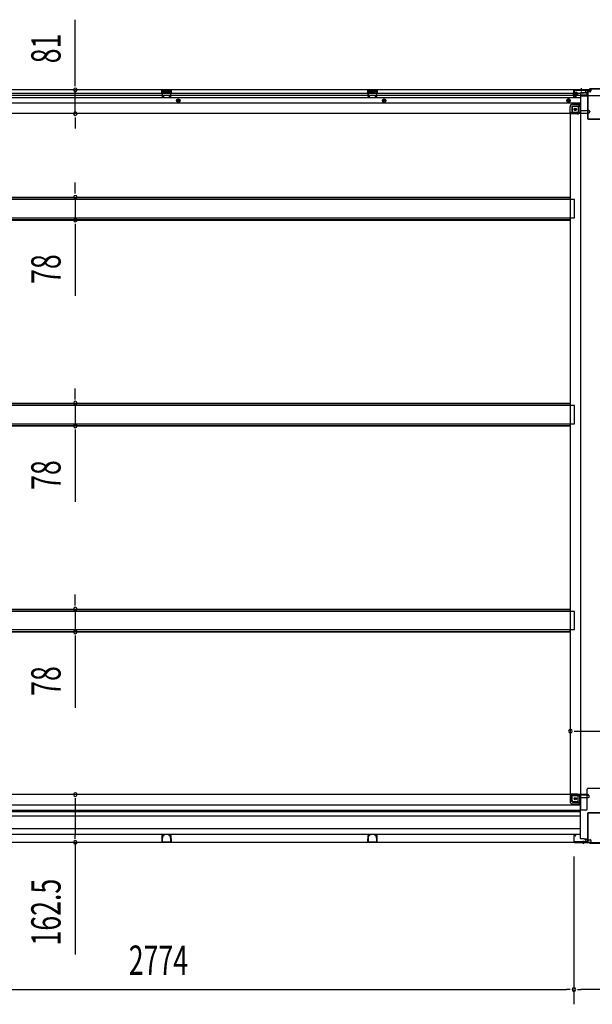
# Model space of a CAD drawing. Extents: x 543 to 20478, y 184 to 14052.
# Drawn here: x 10665 to 12614, y 3553 to 6904 of the extents above; entities that cross this region are included whole.
import ezdxf

# ---------------------------------------------------------------- set-up
doc = ezdxf.new("R2010")
doc.units = 0
doc.header["$LTSCALE"] = 50
doc.header["$MEASUREMENT"] = 0
for name, pattern in [('1PL-S', [4, 2.5, -0.5, 0.5, -0.5]), ('HIDE-L', [3, 2, -1]), ('HIDE-M', [2, 1, -1])]:
    doc.linetypes.add(name, pattern=pattern)
for name, color, linetype in [('SUNPOU', 4, 'CONTINUOUS'), ('下枠中', 1, 'CONTINUOUS'), ('下枠後', 3, 'CONTINUOUS'), ('中柱後', 2, 'CONTINUOUS'), ('土台前', 3, 'CONTINUOUS'), ('床補強', 3, 'CONTINUOUS'), ('間柱', 4, 'CONTINUOUS')]:
    doc.layers.add(name, color=color, linetype=linetype)
doc.styles.add('00', font='ROMANS', dxfattribs={"width": 0.666667, "bigfont": 'BIGFONT'})

msp = doc.modelspace()

# ---------------------------------------------------------------- linework, layer by layer
at = {"layer": 'SUNPOU'}
for p, q in [((10854.2, 6690.1), (10854.2, 6904)), ((10854.2, 6677.6), (10854.2, 6690.1)), ((10854.2, 6584.1), (10854.2, 6665.1)), ((10854.2, 6571.6), (10854.2, 6559.1)), ((10854.2, 6559.1), (10854.2, 6534.1)), ((10854.2, 6324.8), (10854.2, 6349.8)), ((10854.2, 6312.3), (10854.2, 6324.8)), ((10854.2, 6299.8), (10854.2, 6222.2)), ((10854.2, 6209.7), (10854.2, 6197.2)), ((10854.2, 6197.2), (10854.2, 5964.3)), ((10854.2, 5623.8), (10854.2, 5648.8)), ((10854.2, 5611.3), (10854.2, 5623.8)), ((10854.2, 5598.8), (10854.2, 5521.2)), ((10854.2, 5508.7), (10854.2, 5496.2)), ((10854.2, 5496.2), (10854.2, 5263.3)), ((10854.2, 4922.8), (10854.2, 4947.8)), ((10854.2, 4910.3), (10854.2, 4922.8)), ((10854.2, 4897.8), (10854.2, 4820.2)), ((10854.2, 4807.7), (10854.2, 4795.2)), ((10854.2, 4795.2), (10854.2, 4562.3)), ((12552.2, 4482.5), (12564.7, 4482.5)), ((12564.7, 4482.5), (12680.7, 4482.5)), ((10854.2, 4254), (10854.2, 4241.5)), ((10854.2, 4241.5), (10854.2, 4129)), ((10854.2, 4116.5), (10854.2, 4129)), ((10854.2, 4104), (10854.2, 3721.9)), ((12551.7, 4056), (12551.7, 3552.8)), ((12551.7, 4056), (12551.7, 3552.8)), ((9802.7, 3602.8), (12526.7, 3602.8)), ((12539.2, 3602.8), (12526.7, 3602.8)), ((12564.2, 3602.8), (12576.7, 3602.8)), ((12688.7, 3602.8), (12576.7, 3602.8))]:
    msp.add_line(p, q, dxfattribs=at)
for centre, start, end in [((10854.2, 6665.1), 90, 270), ((10854.2, 6665.1), 270, 90), ((10854.2, 6584.1), 90, 270), ((10854.2, 6584.1), 270, 90), ((10854.2, 6299.8), 90, 270), ((10854.2, 6299.8), 270, 90), ((10854.2, 6222.2), 90, 270), ((10854.2, 6222.2), 270, 90), ((10854.2, 5598.8), 90, 270), ((10854.2, 5598.8), 270, 90), ((10854.2, 5521.2), 90, 270), ((10854.2, 5521.2), 270, 90), ((10854.2, 4897.8), 90, 270), ((10854.2, 4897.8), 270, 90), ((10854.2, 4820.2), 90, 270), ((10854.2, 4820.2), 270, 90), ((12539.7, 4482.5), 0, 180), ((12539.7, 4482.5), 180, 0), ((10854.2, 4266.5), 90, 270), ((10854.2, 4266.5), 270, 90), ((10854.2, 4104), 90, 270), ((10854.2, 4104), 270, 90), ((12551.7, 3602.8), 0, 180), ((12551.7, 3602.8), 0, 180), ((12551.7, 3602.8), 180, 0), ((12551.7, 3602.8), 180, 0)]:
    msp.add_arc(centre, 6.25, start, end, dxfattribs=at)
at = {"layer": '下枠中'}
for p, q in [((12591.7, 6655), (12575.7, 6655)), ((12575.7, 4213), (12575.7, 6655)), ((12596.7, 6647), (12596.7, 6650)), ((12646.7, 6645), (12598.7, 6645)), ((12545.2, 6604.5), (12545.2, 6583.5)), ((12566.2, 6609.5), (12550.2, 6609.5)), ((12571.2, 6615), (12566.2, 6609.5)), ((12566.2, 6609.5), (12566.2, 6590.5)), ((12575.7, 6615), (12571.2, 6615)), ((12571.2, 6615), (12571.2, 6590.5)), ((12539.7, 4267.5), (12539.7, 6583.5)), ((12564.2, 6583.5), (12539.7, 6583.5)), ((12564.2, 6588.5), (12545.2, 6588.5)), ((12564.2, 4267.5), (12539.7, 4267.5)), ((12545.2, 4246.5), (12545.2, 4267.5)), ((12564.2, 4262.5), (12545.2, 4262.5)), ((12566.2, 4241.5), (12566.2, 4260.5)), ((12571.2, 4236), (12571.2, 4260.5)), ((12596.7, 4218), (12596.7, 4285.5)), ((12646.7, 4287.5), (12598.7, 4287.5)), ((12566.2, 4241.5), (12550.2, 4241.5)), ((12571.2, 4236), (12566.2, 4241.5)), ((12575.7, 4236), (12571.2, 4236)), ((12591.7, 4213), (12575.7, 4213))]:
    msp.add_line(p, q, dxfattribs=at)
at = {"layer": '下枠中', "color": 3}
msp.add_line((12596.7, 6650), (12591.7, 6655), dxfattribs=at)
at = {"layer": '下枠中'}
for centre in [(12556.2, 6598.5), (12556.2, 4252.5)]:
    msp.add_circle(centre, 4, dxfattribs=at)
for centre, radius, start, end in [((12598.7, 6647), 2, 180, 270), ((12550.2, 6604.5), 5, 90, 180), ((12564.2, 6590.5), 7, 270, 0), ((12564.2, 6590.5), 2, 270, 0), ((12564.2, 4260.5), 7, 0, 90), ((12564.2, 4260.5), 2, 0, 90), ((12598.7, 4285.5), 2, 90, 180), ((12550.2, 4246.5), 5, 180, 270), ((12591.7, 4218), 5, 270, 0)]:
    msp.add_arc(centre, radius, start, end, dxfattribs=at)
at = {"layer": '下枠後', "color": 6, "linetype": '1PL-S'}
msp.add_line((12576.7, 6670.5), (12576.7, 6659.3), dxfattribs=at)
at = {"layer": '下枠後'}
for p, q in [((12609.7, 6665.5), (9719.7, 6665.5)), ((12573.7, 6638), (9755.7, 6638)), ((12573.7, 6652.5), (9778.7, 6652.5)), ((12573.7, 6646.5), (9778.7, 6646.5)), ((11148.7, 6665.5), (11180.7, 6665.5)), ((11148.7, 6652.5), (11148.7, 6665.5)), ((11148.7, 6664.5), (11180.7, 6664.5)), ((11148.7, 6653.5), (11153.2, 6653.5)), ((11153.2, 6652.5), (11153.2, 6661)), ((11154.2, 6662), (11155.7, 6662)), ((11156.7, 6658.5), (11156.7, 6661)), ((11157.7, 6657.5), (11171.7, 6657.5)), ((11172.7, 6661), (11172.7, 6658.5)), ((11173.7, 6662), (11175.2, 6662)), ((11176.2, 6661), (11176.2, 6652.5)), ((11180.7, 6653.5), (11176.2, 6653.5)), ((11180.7, 6665.5), (11180.7, 6652.5)), ((11849.7, 6665.5), (11881.7, 6665.5)), ((11849.7, 6652.5), (11849.7, 6665.5)), ((11849.7, 6664.5), (11881.7, 6664.5)), ((11849.7, 6653.5), (11854.2, 6653.5)), ((11854.2, 6652.5), (11854.2, 6661)), ((11855.2, 6662), (11856.7, 6662)), ((11857.7, 6658.5), (11857.7, 6661)), ((11858.7, 6657.5), (11872.7, 6657.5)), ((11873.7, 6661), (11873.7, 6658.5)), ((11874.7, 6662), (11876.2, 6662)), ((11877.2, 6661), (11877.2, 6652.5)), ((11881.7, 6653.5), (11877.2, 6653.5)), ((11881.7, 6665.5), (11881.7, 6652.5)), ((12550.7, 6661.5), (12550.7, 6642.5)), ((12552.2, 6662.5), (12551.7, 6662.5)), ((12552.7, 6640.5), (12557.2, 6640.5)), ((12552.7, 6640.5), (12557.2, 6640.5)), ((12553.2, 6657.1), (12553.2, 6661.5)), ((12553.2, 6656.1), (12553.2, 6657.1)), ((12553.2, 6646.5), (12553.2, 6656.1)), ((12553.2, 6646.5), (12553.2, 6645.5)), ((12559.2, 6646.5), (12553.2, 6646.5)), ((12559.2, 6645.5), (12553.2, 6645.5)), ((12559.2, 6642.5), (12559.2, 6646.5)), ((12573.7, 6654.5), (12573.7, 6592.5)), ((12574.7, 6655.5), (12587.7, 6655.5)), ((12595.7, 6647.1), (12574.7, 6647.1)), ((12598.7, 6647.1), (12574.7, 6647.1)), ((12597.7, 6643.5), (12574.7, 6643.5)), ((12597.7, 6655.5), (12585.7, 6655.5)), ((12597.8, 6656.5), (12589.9, 6656.5)), ((12590.7, 6665.5), (12590.7, 6658.5)), ((12590.7, 6664.5), (12609.7, 6664.5)), ((12597.7, 6656.5), (12597.7, 6643.5)), ((12597.7, 6644), (12599.6, 6645.6)), ((12597.7, 6644), (12597.7, 6643.5)), ((12606.7, 6658.5), (12599.7, 6658.5)), ((12609.7, 6665.5), (12609.7, 6661.5)), ((12573.7, 6619.5), (9755.7, 6619.5)), ((12538.7, 6585.5), (12538.7, 6608)), ((12538.7, 6585.5), (12538.7, 6608)), ((12544.7, 6608), (12544.7, 6587.5)), ((12544.7, 6608), (12544.7, 6587.5)), ((12546.7, 6616), (12573.7, 6616)), ((12546.7, 6616), (12573.7, 6616)), ((12546.7, 6610), (12573.7, 6610)), ((12546.7, 6610), (12573.7, 6610)), ((12600.7, 6584.5), (9728.7, 6584.5)), ((12538.7, 6585.5), (12600.7, 6585.5)), ((12538.7, 6585.5), (12538.7, 6584.5)), ((12538.7, 6585.5), (12538.7, 6584.5)), ((12540.7, 6587.5), (12568.7, 6587.5)), ((12574.7, 6594.5), (12602.7, 6594.5)), ((12597.7, 6585.5), (12597.7, 6584.5)), ((12599.7, 6587.5), (12602.7, 6587.5)), ((12600.7, 6585.5), (12600.7, 6584.5)), ((12605.7, 6591.5), (12605.7, 6590.5))]:
    msp.add_line(p, q, dxfattribs=at)
at = {"layer": '下枠後', "color": 6, "linetype": 'HIDE-L'}
for p, q in [((11157.2, 6654.5), (11157.2, 6657.5)), ((11158.2, 6658.5), (11171.2, 6658.5)), ((11158.2, 6653.5), (11171.2, 6653.5)), ((11172.2, 6655.1), (11172.2, 6658.1)), ((11172.2, 6654.5), (11172.2, 6657.5)), ((11858.2, 6654.5), (11858.2, 6657.5)), ((11859.2, 6658.5), (11872.2, 6658.5)), ((11859.2, 6653.5), (11872.2, 6653.5)), ((11873.2, 6655.1), (11873.2, 6658.1)), ((11873.2, 6654.5), (11873.2, 6657.5)), ((12572.5, 6664), (12572.5, 6663.5)), ((12580.9, 6663.5), (12572.5, 6663.5)), ((12573.2, 6664.9), (12573.2, 6663.5)), ((12573.5, 6664), (12573.5, 6663.5)), ((12579.9, 6664), (12579.9, 6663.5)), ((12580.2, 6664.9), (12580.2, 6663.5)), ((12580.9, 6664), (12580.9, 6663.5))]:
    msp.add_line(p, q, dxfattribs=at)
at = {"layer": '下枠後', "color": 6, "linetype": 'HIDE-M'}
for p, q in [((11199.7, 6631.4), (11204.7, 6634.3)), ((11199.7, 6625.6), (11199.7, 6631.4)), ((11204.7, 6622.7), (11199.7, 6625.6)), ((11204.7, 6634.3), (11209.7, 6631.4)), ((11209.7, 6625.6), (11204.7, 6622.7)), ((11209.7, 6631.4), (11209.7, 6625.6)), ((11900.7, 6631.4), (11905.7, 6634.3)), ((11900.7, 6625.6), (11900.7, 6631.4)), ((11905.7, 6622.7), (11900.7, 6625.6)), ((11905.7, 6634.3), (11910.7, 6631.4)), ((11910.7, 6625.6), (11905.7, 6622.7)), ((11910.7, 6631.4), (11910.7, 6625.6)), ((12533.2, 6634.3), (12528.2, 6631.4)), ((12528.2, 6631.4), (12528.2, 6625.6)), ((12528.2, 6625.6), (12533.2, 6622.7)), ((12538.2, 6631.4), (12533.2, 6634.3)), ((12533.2, 6622.7), (12538.2, 6625.6)), ((12538.2, 6625.6), (12538.2, 6631.4))]:
    msp.add_line(p, q, dxfattribs=at)
at = {"layer": '下枠後'}
for centre, radius in [((11204.7, 6628.5), 6), ((11204.7, 6628.5), 4.5), ((11204.7, 6628.5), 2), ((11905.7, 6628.5), 6), ((11905.7, 6628.5), 4.5), ((11905.7, 6628.5), 2), ((12533.2, 6628.5), 6), ((12533.2, 6628.5), 4.5), ((12533.2, 6628.5), 2), ((12556.2, 6598.5), 2.5), ((12556.2, 6598.5), 2.5)]:
    msp.add_circle(centre, radius, dxfattribs=at)
at = {"layer": '下枠後', "color": 4}
for centre in [(11204.7, 6628.5), (11905.7, 6628.5), (12533.2, 6628.5), (12556.2, 6598.5)]:
    msp.add_circle(centre, 3, dxfattribs=at)
at = {"layer": '下枠後', "color": 6, "linetype": 'HIDE-M'}
msp.add_circle((12556.2, 6598.5), 3.7, dxfattribs=at)
at = {"layer": '下枠後'}
for centre, radius, start, end in [((11154.2, 6661), 1, 90, 180), ((11155.7, 6661), 1, 0, 90), ((11157.7, 6658.5), 1, 180, 270), ((11171.7, 6658.5), 1, 270, 0), ((11173.7, 6661), 1, 90, 180), ((11175.2, 6661), 1, 0, 90), ((11855.2, 6661), 1, 90, 180), ((11856.7, 6661), 1, 0, 90), ((11858.7, 6658.5), 1, 180, 270), ((11872.7, 6658.5), 1, 270, 0), ((11874.7, 6661), 1, 90, 180), ((11876.2, 6661), 1, 0, 90), ((12551.7, 6661.5), 1, 90, 180), ((12552.7, 6642.5), 2, 180, 270), ((12552.2, 6661.5), 1, 0, 90), ((12557.2, 6642.5), 2, 270, 0), ((12574.7, 6654.5), 1, 90, 180), ((12587.7, 6658.5), 3, 270, 0), ((12599.7, 6656.5), 2, 90, 180), ((12598.7, 6646.1), 1, 333.4349, 90), ((12606.7, 6661.5), 3, 270, 0), ((12546.7, 6608), 8, 90, 180), ((12546.7, 6608), 8, 90, 180), ((12546.7, 6608), 2, 90, 180), ((12546.7, 6608), 2, 90, 180), ((12540.7, 6585.5), 2, 90, 180), ((12540.7, 6585.5), 2, 90, 180), ((12568.7, 6592.5), 5, 270, 0), ((12599.7, 6585.5), 2, 90, 180), ((12602.7, 6591.5), 3, 0, 90), ((12602.7, 6591.5), 3, 0, 90), ((12602.7, 6590.5), 3, 270, 0)]:
    msp.add_arc(centre, radius, start, end, dxfattribs=at)
at = {"layer": '下枠後', "color": 6, "linetype": 'HIDE-L'}
for centre, radius, start, end in [((11158.2, 6657.5), 1, 90, 180), ((11158.2, 6654.5), 1, 180, 270), ((11171.2, 6657.5), 1, 0, 90), ((11171.2, 6654.5), 1, 270, 0), ((11859.2, 6657.5), 1, 90, 180), ((11859.2, 6654.5), 1, 180, 270), ((11872.2, 6657.5), 1, 0, 90), ((11872.2, 6654.5), 1, 270, 0), ((12572, 6664), 1.5, 0, 90), ((12572, 6664), 0.5, 0, 90), ((12581.4, 6664), 1.5, 90, 180), ((12581.4, 6664), 0.5, 90, 180)]:
    msp.add_arc(centre, radius, start, end, dxfattribs=at)
at = {"layer": '中柱後'}
for p, q in [((12546.3, 6653.3), (12567, 6653.3)), ((12557.5, 6653.3), (12546.7, 6653.3)), ((12551.3, 6659.1), (12551.8, 6658.5)), ((12551.3, 6659.1), (12551.3, 6647.5)), ((12562, 6656.3), (12551.3, 6656.3)), ((12562, 6655.3), (12551.3, 6655.3)), ((12562, 6651.3), (12551.3, 6651.3)), ((12562, 6650.3), (12551.3, 6650.3)), ((12551.3, 6647.5), (12551.8, 6648.1)), ((12551.7, 6643.1), (12551.7, 6664.3)), ((12551.8, 6658.5), (12552.5, 6658.5)), ((12552.5, 6648.1), (12551.8, 6648.1)), ((12552.5, 6643.1), (12552.5, 6664.3)), ((12553.7, 6666.3), (12603.7, 6666.3)), ((12553.7, 6665.5), (12604, 6665.5)), ((12557.2, 6643.1), (12553.8, 6642.1)), ((12554, 6658.6), (12554, 6648.1)), ((12554, 6657.8), (12561, 6657.8)), ((12561, 6648.8), (12554, 6648.8)), ((12557.4, 6642.3), (12554, 6641.4)), ((12562, 6656.8), (12562, 6649.8)), ((12605.7, 6668.3), (12603.7, 6666.3)), ((12606, 6667.5), (12604, 6665.5)), ((12639.7, 6668.3), (12605.7, 6668.3)), ((12639.4, 6667.5), (12606, 6667.5)), ((12582.7, 4108.9), (12582.7, 4099.2)), ((12582.7, 4108.4), (12582.7, 4099.2))]:
    msp.add_line(p, q, dxfattribs=at)
at = {"layer": '中柱後', "color": 2}
for p, q in [((12556.7, 6664.3), (12556.7, 6665.5)), ((12556.7, 6664.3), (12596.7, 6664.3)), ((12597.7, 6663.3), (12597.7, 6567.7)), ((12598.9, 6663.3), (12598.9, 6567.7)), ((12599.9, 6566.7), (12645.5, 6566.7)), ((12599.9, 6565.5), (12645.5, 6565.5)), ((12597.7, 4201.8), (12597.7, 4106.2)), ((12598.9, 4201.8), (12598.9, 4106.2)), ((12645.5, 4204), (12599.9, 4204)), ((12645.5, 4202.8), (12599.9, 4202.8)), ((12596.7, 4105.2), (12553.7, 4105.2)), ((12553.7, 4105.2), (12553.7, 4104)), ((12596.7, 4104), (12553.7, 4104))]:
    msp.add_line(p, q, dxfattribs=at)
at = {"layer": '中柱後', "color": 3}
for p, q in [((12551.7, 4126.4), (12551.7, 4106)), ((12552.5, 4106), (12552.5, 4126.4)), ((12557.2, 4126.4), (12553.8, 4127.4)), ((12557.4, 4127.2), (12554, 4128.1)), ((12604, 4104), (12554.5, 4104)), ((12554.5, 4103.2), (12603.7, 4103.2)), ((12605.7, 4101.2), (12603.7, 4103.2)), ((12606, 4102), (12604, 4104)), ((12605.7, 4101.2), (12639.7, 4101.2)), ((12639.4, 4102), (12606, 4102))]:
    msp.add_line(p, q, dxfattribs=at)
at = {"layer": '中柱後'}
for centre, radius, start, end in [((12553.7, 6664.3), 2, 90, 180), ((12553.5, 6643.1), 1.8, 180, 285.4846), ((12553.7, 6664.3), 1.2, 90, 180), ((12553.3, 6658.6), 0.75, 0, 180), ((12553.3, 6648.1), 0.75, 180, 0), ((12553.5, 6643.1), 1, 180, 285.4846), ((12557.3, 6642.7), 0.4, 285.4846, 105.4846), ((12561, 6656.8), 1, 0, 90), ((12561, 6649.8), 1, 270, 0)]:
    msp.add_arc(centre, radius, start, end, dxfattribs=at)
at = {"layer": '中柱後', "color": 2}
for centre, radius, start, end in [((12596.7, 6663.3), 2.2, 0, 90), ((12596.7, 6663.3), 1, 0, 90), ((12599.9, 6567.7), 2.2, 180, 270), ((12599.9, 6567.7), 1, 180, 270), ((12599.9, 4201.8), 2.2, 90, 180), ((12599.9, 4201.8), 1, 90, 180), ((12596.7, 4106.2), 1, 270, 0), ((12596.7, 4106.2), 2.2, 270, 0)]:
    msp.add_arc(centre, radius, start, end, dxfattribs=at)
at = {"layer": '中柱後', "color": 3}
for centre, radius, start, end in [((12553.5, 4126.4), 1.8, 74.5154, 180), ((12553.5, 4126.4), 1, 74.5154, 180), ((12557.3, 4126.8), 0.4, 254.5154, 74.5154), ((12554.5, 4106), 2.8, 180, 270), ((12554.5, 4106), 2, 180, 270)]:
    msp.add_arc(centre, radius, start, end, dxfattribs=at)
at = {"layer": '土台前'}
for p, q in [((12599.7, 4266.5), (9728.7, 4266.5)), ((12538.7, 4265.5), (12538.7, 4266.5)), ((12538.7, 4266.5), (12538.7, 4243)), ((12538.7, 4265.5), (12600.7, 4265.5)), ((12540.7, 4263.5), (12568.7, 4263.5)), ((12544.7, 4243), (12544.7, 4263.5)), ((12573.7, 4256.5), (12601.2, 4256.5)), ((12597.7, 4265.5), (12597.7, 4266.5)), ((12599.7, 4263.5), (12601.2, 4263.5)), ((12600.7, 4265.5), (12600.7, 4266.5)), ((12604.2, 4259.5), (12604.2, 4260.5)), ((12546.2, 4241), (12573.7, 4241)), ((12546.2, 4235), (12573.7, 4235)), ((12586.7, 4116), (12597.7, 4116)), ((12589.7, 4115), (12597.7, 4115)), ((12591.7, 4105), (12609.7, 4105)), ((12597.2, 4116), (12597.2, 4115)), ((12597.7, 4116), (12597.7, 4115)), ((12599.2, 4113), (12606.7, 4113)), ((12609.7, 4110), (12609.7, 4104))]:
    msp.add_line(p, q, dxfattribs=at)
at = {"layer": '土台前', "color": 3}
for p, q in [((12573.7, 4118), (12573.7, 4258.5)), ((9755.7, 4231.5), (12573.7, 4231.5)), ((9755.7, 4213), (12573.7, 4213)), ((12573.7, 4208), (9755.7, 4208)), ((9755.7, 4194), (12573.7, 4194)), ((12573.7, 4150), (9755.7, 4150)), ((12573.7, 4131), (9755.7, 4131)), ((12609.7, 4104), (9719.7, 4104)), ((12586.7, 4116), (12575.7, 4116)), ((12591.7, 4111), (12591.7, 4104)), ((12591.7, 4109), (12591.7, 4104))]:
    msp.add_line(p, q, dxfattribs=at)
at = {"layer": '土台前'}
msp.add_circle((12556.2, 4252.5), 2.5, dxfattribs=at)
for centre, radius, start, end in [((12540.7, 4265.5), 2, 180, 270), ((12568.7, 4258.5), 5, 0, 90), ((12599.7, 4265.5), 2, 180, 270), ((12601.2, 4260.5), 3, 0, 90), ((12601.2, 4259.5), 3, 270, 0), ((12546.7, 4243), 8, 180, 270), ((12546.7, 4243), 2, 180, 270), ((12599.2, 4115), 2, 180, 270), ((12606.7, 4110), 3, 0, 90)]:
    msp.add_arc(centre, radius, start, end, dxfattribs=at)
at = {"layer": '土台前', "color": 3}
for centre, radius, start, end in [((12575.7, 4118), 2, 180, 270), ((12586.7, 4111), 5, 0, 90)]:
    msp.add_arc(centre, radius, start, end, dxfattribs=at)
at = {"layer": '床補強'}
for p, q in [((12553.7, 6292), (9775.7, 6292)), ((9790.7, 6299.8), (12538.7, 6299.8)), ((9790.7, 6299.8), (12538.7, 6299.8)), ((9790.7, 6298.6), (12538.7, 6298.6)), ((12538.7, 6299.8), (12538.7, 6292)), ((12553.7, 6230), (12553.7, 6292)), ((9775.7, 6230), (12553.7, 6230)), ((9790.7, 6223.4), (12538.7, 6223.4)), ((9790.7, 6222.2), (12538.7, 6222.2)), ((12538.7, 6222.2), (12538.7, 6230)), ((9790.7, 5598.8), (12538.7, 5598.8)), ((9790.7, 5598.8), (12538.7, 5598.8)), ((9790.7, 5597.6), (12538.7, 5597.6)), ((12538.7, 5598.8), (12538.7, 5591)), ((12553.7, 5591), (9775.7, 5591)), ((12553.7, 5529), (12553.7, 5591)), ((9775.7, 5529), (12553.7, 5529)), ((9790.7, 5522.4), (12538.7, 5522.4)), ((9790.7, 5521.2), (12538.7, 5521.2)), ((12538.7, 5521.2), (12538.7, 5529)), ((9790.7, 4897.8), (12538.7, 4897.8)), ((9790.7, 4897.8), (12538.7, 4897.8)), ((9790.7, 4896.6), (12538.7, 4896.6)), ((12538.7, 4897.8), (12538.7, 4890)), ((12553.7, 4890), (9775.7, 4890)), ((12553.7, 4828), (12553.7, 4890)), ((9775.7, 4828), (12553.7, 4828)), ((12538.7, 4820.2), (12538.7, 4828)), ((9790.7, 4821.4), (12538.7, 4821.4)), ((9790.7, 4820.2), (12538.7, 4820.2))]:
    msp.add_line(p, q, dxfattribs=at)
at = {"layer": '間柱'}
for p, q in [((11149.3, 6662.5), (11149.7, 6642.5)), ((11150.7, 6642.5), (11150.3, 6662.5)), ((11178.2, 6664.5), (11151.3, 6664.5)), ((11151.3, 6663.5), (11178.2, 6663.5)), ((11155.2, 6643.4), (11152.2, 6641.6)), ((11152.7, 6640.8), (11155.7, 6642.5)), ((11155.7, 6642.5), (11155.2, 6643.4)), ((11174.2, 6643.4), (11173.7, 6642.5)), ((11173.7, 6642.5), (11176.8, 6640.8)), ((11177.3, 6641.6), (11174.2, 6643.4)), ((11179.2, 6662.5), (11178.8, 6642.5)), ((11179.8, 6642.5), (11180.2, 6662.5)), ((11850.3, 6662.5), (11850.7, 6642.5)), ((11851.7, 6642.5), (11851.3, 6662.5)), ((11879.2, 6664.5), (11852.3, 6664.5)), ((11852.3, 6663.5), (11879.2, 6663.5)), ((11856.2, 6643.4), (11853.2, 6641.6)), ((11853.7, 6640.8), (11856.7, 6642.5)), ((11856.7, 6642.5), (11856.2, 6643.4)), ((11875.2, 6643.4), (11874.7, 6642.5)), ((11874.7, 6642.5), (11877.8, 6640.8)), ((11878.3, 6641.6), (11875.2, 6643.4)), ((11880.2, 6662.5), (11879.8, 6642.5)), ((11880.8, 6642.5), (11881.2, 6662.5)), ((11149.3, 4107), (11149.7, 4127)), ((11150.7, 4127), (11150.3, 4107)), ((11155.2, 4126.1), (11152.2, 4127.9)), ((11152.7, 4128.7), (11155.7, 4127)), ((11155.7, 4127), (11155.2, 4126.1)), ((11173.7, 4127), (11176.8, 4128.7)), ((11174.2, 4126.1), (11173.7, 4127)), ((11177.3, 4127.9), (11174.2, 4126.1)), ((11179.2, 4107), (11178.8, 4127)), ((11179.8, 4127), (11180.2, 4107)), ((11850.3, 4107), (11850.7, 4127)), ((11851.7, 4127), (11851.3, 4107)), ((11856.2, 4126.1), (11853.2, 4127.9)), ((11853.7, 4128.7), (11856.7, 4127)), ((11856.7, 4127), (11856.2, 4126.1)), ((11874.7, 4127), (11877.8, 4128.7)), ((11875.2, 4126.1), (11874.7, 4127)), ((11878.3, 4127.9), (11875.2, 4126.1)), ((11880.2, 4107), (11879.8, 4127)), ((11880.8, 4127), (11881.2, 4107)), ((11151.3, 4106), (11178.2, 4106)), ((11178.2, 4105), (11151.3, 4105)), ((11852.3, 4106), (11879.2, 4106)), ((11879.2, 4105), (11852.3, 4105))]:
    msp.add_line(p, q, dxfattribs=at)
for centre, radius, start, end in [((11151.3, 6662.5), 2, 90, 181.1935), ((11151.7, 6642.5), 2, 181.1935, 299.6631), ((11151.3, 6662.5), 1, 90, 181.1935), ((11151.7, 6642.5), 1, 181.1935, 299.6631), ((11177.8, 6642.5), 2, 240.3369, 358.8065), ((11177.8, 6642.5), 1, 240.3369, 358.8065), ((11178.2, 6662.5), 2, 358.8065, 90), ((11178.2, 6662.5), 1, 358.8065, 90), ((11852.3, 6662.5), 2, 90, 181.1935), ((11852.7, 6642.5), 2, 181.1935, 299.6631), ((11852.3, 6662.5), 1, 90, 181.1935), ((11852.7, 6642.5), 1, 181.1935, 299.6631), ((11878.8, 6642.5), 2, 240.3369, 358.8065), ((11878.8, 6642.5), 1, 240.3369, 358.8065), ((11879.2, 6662.5), 2, 358.8065, 90), ((11879.2, 6662.5), 1, 358.8065, 90), ((11151.7, 4127), 2, 60.3369, 178.8065), ((11151.7, 4127), 1, 60.3369, 178.8065), ((11177.8, 4127), 2, 1.1935, 119.6631), ((11177.8, 4127), 1, 1.1935, 119.6631), ((11852.7, 4127), 2, 60.3369, 178.8065), ((11852.7, 4127), 1, 60.3369, 178.8065), ((11878.8, 4127), 2, 1.1935, 119.6631), ((11878.8, 4127), 1, 1.1935, 119.6631), ((11151.3, 4107), 2, 178.8065, 270), ((11151.3, 4107), 1, 178.8065, 270), ((11178.2, 4107), 2, 270, 1.1935), ((11178.2, 4107), 1, 270, 1.1935), ((11852.3, 4107), 2, 178.8065, 270), ((11852.3, 4107), 1, 178.8065, 270), ((11879.2, 4107), 2, 270, 1.1935), ((11879.2, 4107), 1, 270, 1.1935)]:
    msp.add_arc(centre, radius, start, end, dxfattribs=at)

# ---------------------------------------------------------------- texts
at = {"layer": 'SUNPOU', "style": '00', "width": 0.666667}
for s, p in [('81', (10804.2, 6755.6)), ('78', (10804.2, 6004.7)), ('78', (10804.2, 5303.7)), ('78', (10804.2, 4602.7)), ('162.5', (10804.2, 3752.8))]:
    msp.add_text(s, height=100, rotation=90, dxfattribs=at).set_placement(p)
msp.add_text('2774', height=100, dxfattribs=at).set_placement((11036.1, 3652.8))

doc.saveas('drawing.dxf')
